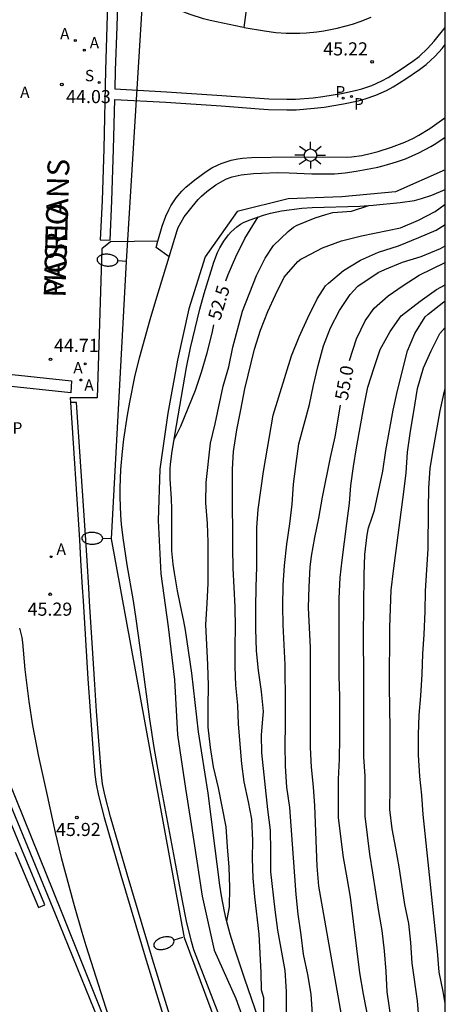
# Model space of a CAD drawing. Units: millimetres. Extents: x 581693 to 582045, y 4795039 to 4795291.
# Drawn here: x 582020 to 582044, y 4795125 to 4795181 of the extents above; entities that cross this region are included whole.
import ezdxf

# ---------------------------------------------------------------- set-up
doc = ezdxf.new("R2010")
doc.units = ezdxf.units.MM
for name, color, linetype in [('010106', 9, 'Continuous'), ('020104', 34, 'Continuous'), ('020204', 9, 'Continuous'), ('020307', 24, 'Continuous'), ('020308', 9, 'Continuous'), ('060108', 9, 'Continuous'), ('060113', 4, 'Continuous'), ('060134', 9, 'Continuous'), ('070105', 6, 'Continuous'), ('070108', 9, 'VALLA'), ('070111', 6, 'Continuous'), ('070112', 6, 'Continuous'), ('080306', 9, 'Continuous'), ('080312', 8, 'Continuous'), ('100105', 3, 'Continuous'), ('100107', 3, 'Continuous'), ('200205', 4, 'Continuous'), ('200305', 4, 'Continuous'), ('210102', 4, 'Continuous'), ('210203', 4, 'Continuous'), ('210204', 9, 'Continuous'), ('210205', 4, 'Continuous'), ('210303', 4, 'Continuous'), ('210304', 9, 'Continuous'), ('210305', 4, 'Continuous'), ('220104', 9, 'LINEA_ELECTRICA'), ('250202', 9, 'Continuous'), ('250206', 9, 'Continuous')]:
    doc.layers.add(name, color=color, linetype=linetype)
doc.layers.add('020105', color=24, linetype='Continuous', lineweight=30)
doc.styles.add('ARIAL', font='ARIAL.TTF', dxfattribs={"height": 1})
doc.styles.add('ARIALI', font='ARIALI.TTF', dxfattribs={"height": 1})
doc.styles.add('ROMANS', font='romans__.ttf', dxfattribs={"height": 1})
doc.linetypes.add('LINEA_ELECTRICA', pattern='A,7.5,-0.3,["E",Standard,S=0.25,R=0,X=-0.1,Y=-0.1],-0.3', length=8.1)
doc.linetypes.add('VALLA', pattern='A,1,[200,DONOSTI.shx,S=0.1,R=0,X=0,Y=0],1', length=2)

# ---------------------------------------------------------------- blocks, each defined once
blk = doc.blocks.new('COTAPU')
blk.add_circle((0, 0), 0.075)
blk = doc.blocks.new('PLUVI2')
blk.add_circle((0, 0), 0.055)
blk = doc.blocks.new('PLUVI3')
blk.add_circle((0, 0), 0.055)
blk = doc.blocks.new('SANEA')
blk.add_circle((0, 0), 0.055)
blk = doc.blocks.new('FAROLA')
for p, q in [((0, 0.355), (0, 0.755)), ((-0.355, 0), (-0.895, 0)), ((-0.63, 0.51), (-0.255, 0.245)), ((0.605, 0.49), (0.276, 0.223)), ((0.355, 0), (0.855, 0)), ((-0.65, -0.52), (-0.255, -0.24)), ((0, -0.355), (0, -0.755)), ((0.585, -0.52), (0.256, -0.246))]:
    blk.add_line(p, q)
blk.add_circle((0, 0), 0.355)
blk = doc.blocks.new('FAREDI')
blk.add_line((0, 0), (0.5, 0))
blk.add_lwpolyline([(0.5, 0, 0.159986), (0.538, -0.117, 0.106322), (0.675, -0.238, 0.071006), (0.858, -0.309, 0.057309), (1.099, -0.337, 0.057309), (1.339, -0.309, 0.071006), (1.522, -0.238, 0.106322), (1.659, -0.117, 0.159986), (1.697, 0, 0.159986), (1.659, 0.117, 0.106322), (1.522, 0.238, 0.071006), (1.339, 0.309, 0.057309), (1.099, 0.337, 0.057309), (0.858, 0.309, 0.071006), (0.675, 0.238, 0.106322), (0.538, 0.117, 0.159986)], format="xyb", close=True)
blk = doc.blocks.new('ABAS')
blk.add_circle((0, 0), 0.055)

msp = doc.modelspace()

# ---------------------------------------------------------------- linework, layer by layer
at = {"layer": '010106', "flags": 128}
msp.add_lwpolyline([(581694.191, 4795040.215), (582044.181, 4795040.208), (582044.187, 4795290.201), (581694.196, 4795290.208)], close=True, dxfattribs=at)
at = {"layer": '020104', "flags": 128}
for points, elevation in [([(582031.689, 4795129.715), (582031.853, 4795130.522), (582031.872, 4795131.639), (582031.838, 4795132.805), (582031.731, 4795133.964), (582031.652, 4795135.097), (582031.223, 4795137.342), (582030.935, 4795138.538), (582030.766, 4795139.65), (582030.628, 4795140.815), (582030.631, 4795141.979), (582030.656, 4795143.181), (582030.618, 4795144.373), (582030.503, 4795146.685), (582030.579, 4795147.884), (582030.626, 4795149.046), (582030.633, 4795151.398), (582030.594, 4795152.462), (582030.49, 4795153.632), (582030.51, 4795154.797), (582030.766, 4795157.048), (582031.024, 4795158.158), (582031.487, 4795160.317), (582031.807, 4795161.432), (582032.047, 4795162.554), (582032.588, 4795164.606), (582033.384, 4795166.648), (582033.891, 4795167.646), (582034.362, 4795168.369), (582035.197, 4795169.159), (582035.516, 4795169.419), (582035.719, 4795169.521), (582036.746, 4795169.951), (582037.36, 4795170.142), (582037.763, 4795170.249), (582038.833, 4795170.325), (582039.815, 4795170.65)], 53), ([(582033.821, 4795123.286), (582033.821, 4795125.321), (582033.686, 4795125.767), (582033.669, 4795126.767), (582033.539, 4795128.968), (582033.296, 4795131.107), (582033.198, 4795132.172), (582033.172, 4795133.289), (582033.179, 4795134.321), (582033.118, 4795135.541), (582032.934, 4795136.525), (582032.694, 4795137.674), (582032.553, 4795138.701), (582032.356, 4795140.971), (582032.327, 4795142.057), (582032.221, 4795143.21), (582032.17, 4795144.249), (582032.169, 4795145.455), (582032.198, 4795146.488), (582032.167, 4795147.697), (582032.067, 4795149.909), (582032.038, 4795151.073), (582032.019, 4795154.422), (582032.028, 4795155.575), (582032.069, 4795156.584), (582032.276, 4795157.822), (582032.502, 4795158.961), (582032.719, 4795160.166), (582033.287, 4795162.425), (582033.621, 4795163.527), (582034.032, 4795164.588), (582034.475, 4795165.543), (582034.978, 4795166.554), (582035.764, 4795167.455), (582035.931, 4795167.579), (582036.118, 4795167.684), (582037.164, 4795168.236), (582038.257, 4795168.633), (582039.398, 4795168.923), (582041.634, 4795169.382), (582042.655, 4795169.821), (582043.606, 4795170.315), (582044.184, 4795170.737)], 53.5), ([(582035.106, 4795124.482), (582035.108, 4795125.69), (582035.039, 4795126.875), (582034.608, 4795129.198), (582034.451, 4795130.356), (582034.219, 4795132.522), (582034.214, 4795133.727), (582034.188, 4795134.915), (582034.033, 4795136.094), (582033.69, 4795139.339), (582033.675, 4795140.365), (582033.783, 4795141.485), (582033.785, 4795141.711), (582033.676, 4795142.849), (582033.498, 4795144.041), (582033.399, 4795145.172), (582033.362, 4795146.439), (582033.356, 4795147.638), (582033.373, 4795148.831), (582033.413, 4795149.967), (582033.417, 4795152.225), (582033.484, 4795153.253), (582033.789, 4795155.439), (582034.339, 4795158.663), (582035.393, 4795162.057), (582035.834, 4795163.147), (582036.336, 4795164.235), (582036.862, 4795165.316), (582037.345, 4795166.048), (582037.516, 4795166.216), (582038.363, 4795166.928), (582039.332, 4795167.53), (582040.372, 4795167.979), (582041.502, 4795168.35), (582042.668, 4795168.818), (582043.663, 4795169.245), (582044.184, 4795169.569)], 54), ([(582036.6, 4795124.381), (582036.521, 4795125.537), (582036.335, 4795126.645), (582036.088, 4795127.821), (582035.955, 4795128.928), (582035.772, 4795130.102), (582035.655, 4795131.234), (582035.295, 4795136.205), (582035.13, 4795137.372), (582035.043, 4795138.566), (582035.026, 4795139.788), (582035.048, 4795140.922), (582035.05, 4795142.123), (582035.032, 4795144.373), (582034.909, 4795146.667), (582034.905, 4795147.722), (582034.92, 4795148.935), (582034.993, 4795150.058), (582035.118, 4795151.271), (582035.308, 4795152.432), (582035.433, 4795153.559), (582035.506, 4795154.713), (582035.656, 4795155.901), (582035.818, 4795157.025), (582036.417, 4795159.264), (582036.647, 4795160.372), (582036.915, 4795161.507), (582037.231, 4795162.63), (582037.632, 4795163.647), (582038.14, 4795164.648), (582038.744, 4795165.561), (582039.192, 4795166.035), (582040.341, 4795166.819), (582040.726, 4795166.993), (582041.747, 4795167.402), (582042.805, 4795167.732), (582043.911, 4795168.192), (582044.184, 4795168.338)], 54.5), ([(582039.923, 4795123.368), (582039.503, 4795125.522), (582039.298, 4795126.749), (582038.758, 4795131.074), (582038.584, 4795132.18), (582038.364, 4795133.356), (582038.083, 4795135.625), (582038.075, 4795136.796), (582038.088, 4795137.84), (582038.136, 4795138.981), (582038.157, 4795140.192), (582038.153, 4795142.555), (582038.127, 4795143.727), (582038.118, 4795147.057), (582038.123, 4795148.164), (582038.179, 4795149.362), (582038.282, 4795150.361), (582038.566, 4795152.467), (582038.702, 4795153.62), (582038.783, 4795154.635), (582038.936, 4795155.724), (582039.113, 4795156.797), (582039.534, 4795159.113), (582039.765, 4795160.258), (582040.114, 4795161.392), (582040.468, 4795162.406), (582041.027, 4795163.445), (582041.665, 4795164.338), (582042.745, 4795165.186), (582043.675, 4795165.844), (582044.184, 4795166.106)], 55.5), ([(582041.731, 4795119.658), (582040.855, 4795125.657), (582040.801, 4795126.819), (582040.719, 4795128), (582040.571, 4795129.176), (582040.379, 4795130.257), (582040.049, 4795132.469), (582039.871, 4795133.531), (582039.61, 4795135.719), (582039.598, 4795137.998), (582039.525, 4795139.104), (582039.535, 4795143.697), (582039.502, 4795146.006), (582039.543, 4795149.531), (582039.586, 4795150.681), (582039.714, 4795151.802), (582039.788, 4795152.209), (582040.005, 4795152.814), (582040.134, 4795153.231), (582040.618, 4795155.454), (582040.787, 4795156.637), (582041.2, 4795158.936), (582041.459, 4795160.073), (582042.028, 4795162.339), (582042.452, 4795163.328), (582043.039, 4795164.275), (582043.212, 4795164.439), (582044.097, 4795165.143), (582044.184, 4795165.189)], 56), ([(582042.685, 4795123.969), (582042.597, 4795125.144), (582042.301, 4795127.294), (582042.209, 4795128.476), (582042.099, 4795129.57), (582041.879, 4795130.665), (582041.553, 4795132.806), (582041.367, 4795133.884), (582041.152, 4795134.994), (582041.016, 4795136.087), (582041.039, 4795137.314), (582041.026, 4795138.474), (582041.044, 4795140.71), (582040.993, 4795143.128), (582041.019, 4795146.528), (582041.096, 4795148.652), (582041.216, 4795149.742), (582041.822, 4795154.276), (582041.951, 4795155.367), (582042.021, 4795156.531), (582042.194, 4795157.742), (582042.389, 4795158.868), (582042.595, 4795160.188), (582042.943, 4795161.371), (582043.382, 4795162.339), (582043.883, 4795163.321), (582044.184, 4795163.678)], 56.5), ([(582044.183, 4795124.996), (582044.06, 4795125.681), (582043.832, 4795126.788), (582043.734, 4795127.997), (582042.926, 4795135.81), (582042.85, 4795136.913), (582042.74, 4795137.986), (582042.659, 4795139.218), (582042.658, 4795140.392), (582042.699, 4795141.498), (582042.792, 4795142.605), (582042.868, 4795143.842), (582042.898, 4795145), (582042.976, 4795146.106), (582043.03, 4795147.419), (582043.059, 4795148.606), (582043.208, 4795151.006), (582043.22, 4795153.27), (582043.242, 4795154.472), (582043.33, 4795155.628), (582043.505, 4795156.746), (582043.893, 4795158.903), (582044.12, 4795159.951), (582044.184, 4795160.175)], 57)]:
    msp.add_lwpolyline(points, dxfattribs=dict(at, elevation=elevation))
at = {"layer": '020105', "flags": 128}
for points, elevation in [([(582031.649, 4795166.337), (582031.776, 4795166.697), (582032.215, 4795167.718), (582032.732, 4795168.761), (582033.497, 4795170.005)], 52.5), ([(582038.719, 4795161.778), (582039.112, 4795163.03), (582039.6, 4795164.058), (582040.113, 4795164.786), (582040.924, 4795165.485), (582041.77, 4795166.071), (582042.702, 4795166.675), (582044.184, 4795167.398)], 55), ([(582028.678, 4795157.256), (582029.061, 4795158.031), (582029.898, 4795160.085), (582030.24, 4795161.119), (582030.582, 4795162.226), (582030.858, 4795163.342), (582030.949, 4795163.835)], 52.5), ([(582038.486, 4795123.048), (582036.948, 4795131.716), (582036.853, 4795132.845), (582036.732, 4795136.3), (582036.648, 4795137.395), (582036.534, 4795138.515), (582036.472, 4795139.651), (582036.485, 4795144.247), (582036.471, 4795145.348), (582036.373, 4795147.661), (582036.403, 4795148.832), (582036.457, 4795149.956), (582036.536, 4795150.586), (582036.719, 4795151.658), (582036.949, 4795152.758), (582037.169, 4795153.975), (582037.627, 4795156.242), (582037.895, 4795157.422), (582038.187, 4795159.238)], 55)]:
    msp.add_lwpolyline(points, dxfattribs=dict(at, elevation=elevation))
at = {"layer": '060108'}
for points in [[(582032.669, 4795180.837, 44.623), (582032.562, 4795180.854, 44.61), (582030.743, 4795181.234, 44.384), (582030.359, 4795181.332, 44.322), (582029.61, 4795181.574, 44.166), (582029.057, 4795181.794, 44.078), (582028.765, 4795181.927, 44.051), (582028.203, 4795182.237, 44.009), (582027.803, 4795182.508, 43.982), (582027.423, 4795182.812, 43.952), (582027.241, 4795182.976, 43.934), (582026.821, 4795183.404, 43.884), (582026.055, 4795184.312, 43.784), (582025.687, 4795184.771, 43.759), (582025.521, 4795185.001, 43.752)], [(582032.685, 4795180.834, 44.625), (582032.669, 4795180.837, 44.623)], [(582019.835, 4795146.468, 45.549), (582019.97, 4795145.927, 45.575), (582020.011, 4795145.652, 45.591), (582020.157, 4795144.102, 45.679), (582020.381, 4795142.28, 45.787), (582020.593, 4795140.9, 45.869), (582020.935, 4795139.127, 45.935), (582021.417, 4795136.895, 46.043), (582021.889, 4795134.775, 46.141), (582022.223, 4795133.348, 46.186), (582022.407, 4795132.639, 46.207), (582022.977, 4795130.601, 46.279), (582023.404, 4795129.068, 46.32), (582023.633, 4795128.307, 46.337), (582026.073, 4795120.658, 46.495)]]:
    msp.add_polyline3d(points, dxfattribs=at)
at = {"layer": '060113'}
for points in [[(582024.874, 4795182.183, 43.912), (582024.835, 4795180.919, 43.989), (582024.756, 4795178.389, 44.108), (582024.66, 4795173.901, 44.31), (582024.566, 4795170.949, 44.436), (582024.463, 4795168.697, 44.518), (582025.028, 4795168.671, 44.518), (582025.13, 4795170.927, 44.436), (582025.225, 4795173.886, 44.31), (582025.286, 4795176.722, 44.182), (582028.208, 4795176.563, 44.348), (582031.375, 4795176.351, 44.578), (582033.539, 4795176.185, 44.742), (582034.071, 4795176.153, 44.778), (582035.135, 4795176.123, 44.84), (582035.656, 4795176.134, 44.862), (582036.698, 4795176.22, 44.902), (582037.26, 4795176.289, 44.945), (582038.375, 4795176.473, 45.04), (582039.205, 4795176.65, 45.094), (582039.614, 4795176.761, 45.12), (582040.222, 4795176.963, 45.168), (582040.82, 4795177.229, 45.228), (582041.201, 4795177.437, 45.27), (582041.939, 4795177.903, 45.352), (582042.715, 4795178.434, 45.437), (582043.085, 4795178.72, 45.479), (582043.601, 4795179.196, 45.544), (582044, 4795179.641, 45.602), (582044.184, 4795179.872, 45.631)], [(582025.439, 4795182.166, 43.912), (582025.4, 4795180.903, 43.989), (582025.321, 4795178.374, 44.108), (582025.299, 4795177.326, 44.155), (582028.245, 4795177.166, 44.348), (582031.418, 4795176.954, 44.578), (582033.574, 4795176.788, 44.742), (582034.092, 4795176.756, 44.778), (582035.128, 4795176.728, 44.84), (582035.63, 4795176.739, 44.861), (582036.634, 4795176.822, 44.902), (582037.177, 4795176.889, 44.945), (582038.252, 4795177.066, 45.04), (582039.035, 4795177.233, 45.094), (582039.422, 4795177.337, 45.12), (582039.996, 4795177.528, 45.168), (582040.557, 4795177.778, 45.228), (582040.914, 4795177.973, 45.27), (582041.606, 4795178.41, 45.352), (582042.34, 4795178.912, 45.437), (582042.69, 4795179.181, 45.479), (582043.178, 4795179.632, 45.544), (582043.557, 4795180.056, 45.602), (582044.184, 4795180.844, 45.707)], [(582022.759, 4795159.379, 44.823), (582023.266, 4795151.527, 45.212), (582023.339, 4795150.36, 45.24), (582023.433, 4795148.805, 45.322), (582023.48, 4795148.027, 45.36), (582023.756, 4795143.565, 45.544), (582023.877, 4795141.74, 45.647), (582024.054, 4795139.31, 45.806), (582024.146, 4795138.095, 45.862), (582024.218, 4795137.538, 45.868), (582024.351, 4795136.898, 45.885), (582024.676, 4795135.636, 45.918), (582025.342, 4795133.338, 45.978)], [(582025.342, 4795133.338, 45.978), (582025.631, 4795132.344, 46.007), (582027.08, 4795127.481, 46.205), (582027.972, 4795124.549, 46.288), (582028.437, 4795123.088, 46.33), (582029.147, 4795121.001, 46.394), (582030.658, 4795116.864, 46.532), (582031.251, 4795115.26, 46.608), (582032.176, 4795112.79, 46.764)]]:
    msp.add_polyline3d(points, dxfattribs=at)
at = {"layer": '060134'}
msp.add_polyline3d([(582025.046, 4795168.579, 44.516), (582024.544, 4795168.167, 44.516), (582024.286, 4795159.651, 44.81), (582022.742, 4795159.643, 44.81), (582022.759, 4795159.379, 44.823)], dxfattribs=at)
at = {"layer": '070105'}
for points in [[(582027.761, 4795168.606, 44.621), (582028.008, 4795169.467, 44.64), (582028.207, 4795170.034, 44.653), (582028.375, 4795170.397, 44.661), (582028.503, 4795170.634, 44.667), (582028.798, 4795171.094, 44.678), (582029.118, 4795171.474, 44.676), (582029.355, 4795171.699, 44.667), (582029.868, 4795172.116, 44.658), (582030.508, 4795172.595, 44.673), (582030.841, 4795172.807, 44.682), (582031.194, 4795172.989, 44.692), (582031.382, 4795173.066, 44.698), (582031.951, 4795173.243, 44.714), (582032.334, 4795173.322, 44.725), (582032.591, 4795173.359, 44.734), (582033.108, 4795173.398, 44.756), (582035.374, 4795173.444, 44.898), (582038.538, 4795173.426, 45.124), (582038.829, 4795173.44, 45.144), (582039.406, 4795173.514, 45.185), (582039.976, 4795173.639, 45.225), (582040.354, 4795173.744, 45.251), (582041.108, 4795173.986, 45.302), (582041.872, 4795174.281, 45.348), (582042.36, 4795174.511, 45.375), (582042.679, 4795174.681, 45.393), (582043.304, 4795175.06, 45.432), (582044.107, 4795175.63, 45.493), (582044.184, 4795175.692, 45.5)], [(582028.394, 4795167.711, 46.42), (582028.864, 4795169.223, 46.43), (582028.923, 4795169.389, 46.432), (582029.077, 4795169.704, 46.44), (582029.267, 4795170.003, 46.452), (582029.706, 4795170.578, 46.476), (582030.065, 4795170.996, 46.486), (582030.254, 4795171.189, 46.49), (582030.556, 4795171.461, 46.496), (582031.06, 4795171.83, 46.508), (582031.475, 4795172.07, 46.532), (582031.686, 4795172.171, 46.55), (582032.011, 4795172.293, 46.579), (582032.347, 4795172.378, 46.602), (582032.52, 4795172.406, 46.61), (582033.219, 4795172.478, 46.628), (582033.685, 4795172.509, 46.635), (582034.618, 4795172.534, 46.654), (582035.265, 4795172.523, 46.675), (582036.558, 4795172.467, 46.727), (582037.528, 4795172.458, 46.78), (582037.843, 4795172.471, 46.803), (582038.471, 4795172.525, 46.865), (582039.094, 4795172.611, 46.939), (582039.922, 4795172.764, 47.032), (582040.336, 4795172.854, 47.068), (582040.695, 4795172.941, 47.092), (582041.399, 4795173.146, 47.131), (582041.917, 4795173.331, 47.157), (582042.682, 4795173.662, 47.206), (582043.36, 4795174.023, 47.279), (582043.648, 4795174.199, 47.316), (582044.184, 4795174.564, 47.383)], [(582028.394, 4795167.711, 44.786), (582027.656, 4795168.243, 44.614), (582027.761, 4795168.606, 44.621)], [(582029.816, 4795128.068, 46.649), (582029.673, 4795128.54, 46.633), (582029.392, 4795129.699, 46.592), (582029.155, 4795130.866, 46.548), (582028.726, 4795133.212, 46.458), (582027.917, 4795137.49, 46.289), (582027.55, 4795139.634, 46.2), (582027.304, 4795141.27, 46.11), (582026.855, 4795144.544, 45.866), (582026.516, 4795146.999, 45.7), (582026.356, 4795148.031, 45.655), (582026.004, 4795150.092, 45.598), (582025.763, 4795151.64, 45.544), (582025.673, 4795152.415, 45.501), (582025.632, 4795152.933, 45.465), (582025.597, 4795153.974, 45.381), (582025.599, 4795154.496, 45.335), (582025.641, 4795155.54, 45.241), (582025.728, 4795156.583, 45.151), (582025.808, 4795157.277, 45.098), (582026.013, 4795158.66, 45.018), (582026.142, 4795159.397, 45.005), (582026.439, 4795160.86, 45.028), (582026.709, 4795161.945, 45.02), (582027.31, 4795164.136, 44.895), (582027.631, 4795165.226, 44.848), (582028.394, 4795167.711, 44.786)], [(582026.073, 4795120.658, 47.739), (582025.897, 4795121.098, 47.717), (582022.251, 4795130.263, 47.253), (582018.365, 4795139.847, 47.223), (582017.51, 4795147.222, 47.485)], [(582017.988, 4795139.548, 47.223), (582021.882, 4795130.124, 46.797), (582025.593, 4795120.976, 46.82), (582031.341, 4795106.732, 46.855)]]:
    msp.add_polyline3d(points, dxfattribs=at)
at = {"layer": '070108'}
msp.add_polyline3d([(582044.184, 4795172.685, 53.29), (582041.34, 4795171.426, 53.277), (582038.276, 4795171.15, 52.943), (582035.198, 4795171.042, 52.746), (582032.296, 4795170.314, 52.49), (582030.46, 4795167.715, 52.256), (582029.516, 4795164.743, 52.242), (582028.872, 4795161.813, 52.254), (582028.328, 4795158.781, 52.404), (582027.862, 4795155.571, 52.538), (582027.772, 4795152.623, 52.608), (582027.918, 4795149.571, 52.602), (582028.34, 4795146.553, 52.738), (582028.696, 4795143.517, 52.804), (582028.886, 4795140.365, 52.806), (582029.326, 4795137.305, 52.812), (582029.814, 4795134.257, 52.852), (582030.291, 4795131.136, 52.905), (582030.979, 4795128.042, 53.079), (582032.205, 4795125.274, 53.319), (582033.213, 4795122.47, 53.647), (582034.383, 4795119.54, 53.871), (582035.491, 4795116.852, 53.871), (582036.631, 4795113.808, 53.955)], dxfattribs=at)
at = {"layer": '070111'}
msp.add_polyline3d([(582044.182, 4795090.882, 48.005), (582029.816, 4795128.068, 46.817)], dxfattribs=at)
at = {"layer": '070112'}
msp.add_polyline3d([(582033.488, 4795124.184, 53.494), (582032.731, 4795126.386, 53.311), (582032.157, 4795128.095, 53.153), (582031.891, 4795128.955, 53.071), (582031.66, 4795129.826, 52.991), (582031.561, 4795130.266, 52.953), (582031.396, 4795131.163, 52.89), (582031.304, 4795131.764, 52.859), (582031.142, 4795132.969, 52.826), (582031.027, 4795133.87, 52.827), (582030.804, 4795135.673, 52.864), (582030.626, 4795137.023, 52.871), (582030.076, 4795140.545, 52.802), (582029.688, 4795143.895, 52.768), (582029.326, 4795146.361, 52.768), (582029.235, 4795146.864, 52.745), (582029.026, 4795147.863, 52.643), (582028.876, 4795148.615, 52.604), (582028.7, 4795149.627, 52.624), (582028.629, 4795150.135, 52.638), (582028.56, 4795150.901, 52.654), (582028.544, 4795151.703, 52.669), (582028.56, 4795152.772, 52.681), (582028.56, 4795153.307, 52.672), (582028.534, 4795153.875, 52.651), (582028.453, 4795155.012, 52.598), (582028.451, 4795155.578, 52.568), (582028.47, 4795155.861, 52.554), (582028.565, 4795156.601, 52.516), (582028.82, 4795158.073, 52.44), (582029.398, 4795161.391, 52.256), (582029.629, 4795162.503, 52.221), (582030.162, 4795164.713, 52.212), (582030.398, 4795165.619, 52.212), (582030.946, 4795167.411, 52.234), (582031.163, 4795167.963, 52.252), (582031.295, 4795168.227, 52.265), (582031.527, 4795168.608, 52.29), (582031.801, 4795168.973, 52.322), (582031.954, 4795169.15, 52.34), (582032.262, 4795169.433, 52.383), (582032.485, 4795169.585, 52.416), (582032.643, 4795169.673, 52.438), (582032.976, 4795169.822, 52.476), (582033.791, 4795170.108, 52.54), (582034.202, 4795170.223, 52.569), (582034.828, 4795170.35, 52.62), (582035.985, 4795170.499, 52.76), (582036.568, 4795170.542, 52.822), (582039.296, 4795170.616, 52.999), (582040.071, 4795170.666, 53.065), (582041.616, 4795170.816, 53.199), (582042.423, 4795170.949, 53.251), (582042.821, 4795171.048, 53.272), (582043.414, 4795171.238, 53.297), (582044.184, 4795171.561, 53.325)], dxfattribs=at)
at = {"layer": '100105'}
for points in [[(582032.865, 4795182.268, 46.786), (582032.669, 4795180.837, 46.814)], [(582032.685, 4795180.834, 44.625), (582033.855, 4795180.643, 44.773), (582034.504, 4795180.558, 44.854), (582035.085, 4795180.511, 44.903), (582035.866, 4795180.508, 44.943), (582036.254, 4795180.526, 44.976), (582036.844, 4795180.585, 45.049), (582037.235, 4795180.645, 45.101), (582038.014, 4795180.802, 45.202), (582038.888, 4795181.036, 45.298), (582039.316, 4795181.181, 45.344), (582039.952, 4795181.438, 45.418)], [(582027.761, 4795168.606, 44.596), (582025.046, 4795168.579, 44.516)], [(582023.105, 4795159.378, 44.824), (582022.759, 4795159.379, 44.882)], [(582031.545, 4795115.52, 46.656), (582031.021, 4795116.94, 46.589), (582029.513, 4795121.071, 46.453), (582028.804, 4795123.154, 46.39), (582028.341, 4795124.614, 46.349), (582027.452, 4795127.54, 46.267), (582026.005, 4795132.401, 46.071), (582025.048, 4795135.682, 45.976), (582024.726, 4795136.928, 45.94), (582024.594, 4795137.558, 45.922), (582024.525, 4795138.087, 45.915), (582024.432, 4795139.3, 45.856), (582024.252, 4795141.724, 45.691), (582024.129, 4795143.545, 45.583), (582023.848, 4795148.004, 45.389), (582023.8, 4795148.782, 45.349), (582023.704, 4795150.337, 45.263), (582023.629, 4795151.504, 45.232), (582023.105, 4795159.378, 44.824)]]:
    msp.add_polyline3d(points, dxfattribs=at)
at = {"layer": '100107'}
msp.add_polyline3d([(582019.604, 4795133.66, 47.206), (582020.928, 4795130.479, 47.318), (582021.297, 4795130.633, 47.319), (582019.973, 4795133.814, 47.207), (582018.649, 4795136.995, 47.095)], dxfattribs=at)
at = {"layer": '210102'}
msp.add_polyline3d([(582022.775, 4795159.935, 44.866), (582018.836, 4795160.347, 44.682), (582018.886, 4795161.036, 44.688), (582022.825, 4795160.624, 44.866), (582022.775, 4795159.935, 44.866)], dxfattribs=at)
at = {"layer": '220104'}
msp.add_polyline3d([(582037.083, 4795107.738, 46.984), (582029.285, 4795128.76, 46.464), (582025.1, 4795151.589, 45.4), (582025.97, 4795167.445, 44.64), (582027.775, 4795196.786, 43.274)], dxfattribs=at)

# ---------------------------------------------------------------- block references
at = {"layer": '020204', "rotation": 359.9987685839998}
for p in [(582040, 4795178.876, 45.218), (582022.267, 4795177.576, 44.028), (582021.612, 4795161.853, 44.708), (582021.594, 4795148.409, 45.294), (582023.128, 4795135.638, 45.922)]:
    msp.add_blockref('COTAPU', p, dxfattribs=at)
at = {"layer": '200205', "rotation": 359.9987685839998}
for p in [(582023.035, 4795180.094, 44.002), (582023.55, 4795179.534, 44.051), (582023.606, 4795161.598, 44.798), (582023.358, 4795160.669, 44.818), (582021.654, 4795150.56, 45.293)]:
    msp.add_blockref('ABAS', p, dxfattribs=at)
at = {"layer": '210203', "rotation": 359.9987685839998}
msp.add_blockref('PLUVI2', (582038.342, 4795176.802, 45.027), dxfattribs=at)
at = {"layer": '210204', "rotation": 359.9987685839998}
msp.add_blockref('SANEA', (582024.397, 4795177.686, 44.046), dxfattribs=at)
at = {"layer": '210205', "rotation": 359.9987685839998}
msp.add_blockref('PLUVI3', (582038.824, 4795176.896, 45.041), dxfattribs=at)
at = {"layer": '250202'}
for p, rotation in [((582025.97, 4795167.445, 44.641), 175.7737686020187), ((582025.1, 4795151.589, 45.401), 178.8775685786021), ((582029.154, 4795128.763, 46.817), 196.7510740168464)]:
    msp.add_blockref('FAREDI', p, dxfattribs=dict(at, rotation=rotation))
at = {"layer": '250206', "rotation": 359.9987685839998}
msp.add_blockref('FAROLA', (582036.482, 4795173.534, 44.913), dxfattribs=at)

# ---------------------------------------------------------------- texts
at = {"layer": '020307', "style": 'ARIALI'}
for s, rotation, p in [('52.5', 73.4958, (582031.32, 4795164.038, 52.499)), ('55.0', 79.5548, (582038.601, 4795159.466, 54.998))]:
    msp.add_text(s, height=0.75, rotation=rotation, dxfattribs=at).set_placement(p)
at = {"layer": '020308', "style": 'ARIAL'}
for s, p in [('45.22', (582037.208, 4795179.239, 45.217)), ('44.03', (582022.51, 4795176.51, 44.027)), ('44.71', (582021.817, 4795162.277, 44.707)), ('45.29', (582020.305, 4795147.182, 45.293)), ('45.92', (582021.93, 4795134.578, 45.921))]:
    msp.add_text(s, height=0.75, rotation=359.9988, dxfattribs=at).set_placement(p)
at = {"layer": '080306', "style": 'ARIALI'}
msp.add_text('MORLANS', height=1.25, rotation=88.3358, dxfattribs=at).set_placement((582022.475, 4795165.366))
at = {"layer": '080312', "style": 'ARIALI'}
msp.add_text('PASEO', height=1.25, rotation=88.3357, dxfattribs=at).set_placement((582022.475, 4795165.366))
at = {"layer": '200305', "style": 'ROMANS'}
for p in [(582022.163, 4795180.154, 44.001), (582023.856, 4795179.64, 44.05), (582019.881, 4795176.806, 43.982), (582022.921, 4795161.043, 44.797), (582023.549, 4795160.056, 44.817), (582021.96, 4795150.666, 45.292)]:
    msp.add_text('A', height=0.65, rotation=359.9988, dxfattribs=at).set_placement(p)
at = {"layer": '210303', "style": 'ROMANS'}
msp.add_text('P', height=0.65, rotation=359.9988, dxfattribs=at).set_placement((582037.905, 4795176.838, 45.026))
at = {"layer": '210304', "style": 'ROMANS'}
msp.add_text('S', height=0.65, rotation=359.9988, dxfattribs=at).set_placement((582023.582, 4795177.761, 44.045))
at = {"layer": '210305', "style": 'ROMANS'}
for p in [(582038.965, 4795176.145, 45.04), (582019.447, 4795157.599, 44.607)]:
    msp.add_text('P', height=0.65, rotation=359.9988, dxfattribs=at).set_placement(p)

doc.saveas('drawing.dxf')
